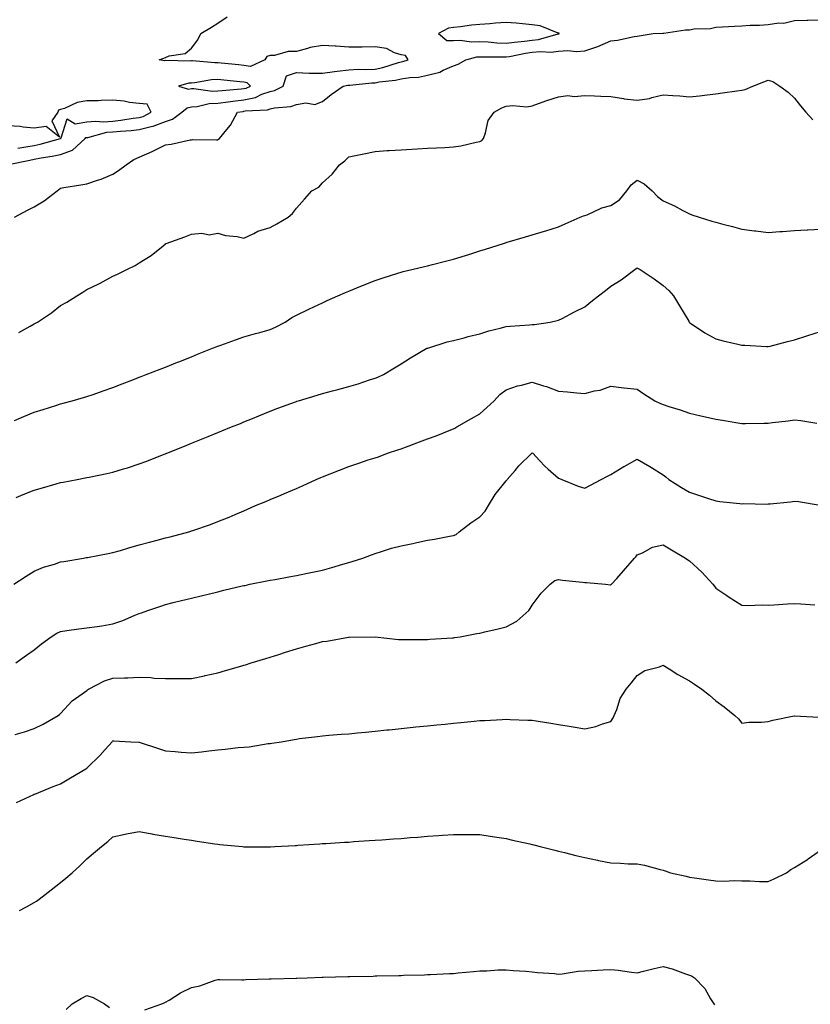
# Model space of a CAD drawing. Units: inches. Extents: x 902483 to 905123, y 7194938 to 7197578.
# Drawn here: x 904032 to 904334, y 7196612 to 7196987 of the extents above; entities that cross this region are included whole.
import ezdxf

# ---------------------------------------------------------------- set-up
doc = ezdxf.new("R2010")
doc.units = ezdxf.units.IN
doc.header["$MEASUREMENT"] = 0
doc.layers.add('Contour_90247194', color=7, linetype='Continuous', true_color=0x1b9361)

msp = doc.modelspace()

# ---------------------------------------------------------------- linework, layer by layer
at = {"layer": 'Contour_90247194'}
for points in [[(904028.14, 7196932, 3259), (904036.3, 7196933.68, 3259), (904038.05, 7196933.99, 3259), (904040.64, 7196934.52, 3259), (904044.83, 7196935.14, 3259), (904048.05, 7196935.87, 3259), (904052.56, 7196937.41, 3259), (904057.48, 7196941.92, 3259), (904057.74, 7196942.23, 3259), (904058.05, 7196942.27, 3259), (904058.45, 7196942.31, 3259), (904065.69, 7196944.28, 3259), (904068.05, 7196944.46, 3259), (904070.88, 7196944.75, 3259), (904075.01, 7196944.97, 3259), (904078.05, 7196945.34, 3259), (904082.65, 7196946.53, 3259), (904083.38, 7196946.59, 3259), (904088.05, 7196948.44, 3259), (904090.73, 7196949.24, 3259), (904094.37, 7196951.92, 3259), (904096.34, 7196953.64, 3259), (904098.05, 7196953.93, 3259), (904100.2, 7196954.07, 3259), (904104.77, 7196955.2, 3259), (904108.05, 7196955.34, 3259), (904111.96, 7196955.83, 3259), (904113.84, 7196956.14, 3259), (904118.05, 7196956.63, 3259), (904122.39, 7196957.58, 3259), (904124.9, 7196958.78, 3259), (904128.05, 7196959.83, 3259), (904129.74, 7196960.24, 3259), (904133.05, 7196961.92, 3259), (904134.23, 7196965.75, 3259), (904138.05, 7196967.04, 3259), (904142.92, 7196966.78, 3259), (904143.1, 7196966.86, 3259), (904148.05, 7196966.76, 3259), (904152.55, 7196967.43, 3259), (904153.66, 7196967.53, 3259), (904158.05, 7196968.11, 3259), (904161.69, 7196968.29, 3259), (904164.38, 7196968.25, 3259), (904168.05, 7196968.4, 3259), (904171, 7196968.97, 3259), (904177.05, 7196970.92, 3259), (904178.05, 7196971.16, 3259), (904178.7, 7196971.26, 3259), (904180.65, 7196971.92, 3259), (904179.69, 7196973.56, 3259), (904178.05, 7196973.76, 3259), (904175.43, 7196974.54, 3259), (904172.37, 7196976.24, 3259), (904168.05, 7196976.84, 3259), (904163.16, 7196976.8, 3259), (904162.93, 7196976.8, 3259), (904158.05, 7196976.76, 3259), (904153.2, 7196977.08, 3259), (904152.9, 7196977.08, 3259), (904148.05, 7196977.33, 3259), (904143.35, 7196976.63, 3259), (904142.32, 7196976.2, 3259), (904138.05, 7196975.14, 3259), (904134.89, 7196975.08, 3259), (904129.73, 7196973.6, 3259), (904128.05, 7196973.54, 3259), (904126.74, 7196973.23, 3259), (904125.96, 7196971.92, 3259), (904120.59, 7196969.38, 3259), (904118.05, 7196969.77, 3259), (904116.11, 7196969.99, 3259), (904109.3, 7196970.67, 3259), (904108.05, 7196970.81, 3259), (904106.88, 7196970.75, 3259), (904098.45, 7196971.53, 3259), (904098.05, 7196971.51, 3259), (904097.58, 7196971.45, 3259), (904088.26, 7196971.71, 3259), (904088.05, 7196971.69, 3259), (904087.68, 7196971.55, 3259), (904085.68, 7196971.92, 3259), (904087.46, 7196972.51, 3259), (904088.05, 7196972.8, 3259), (904089.5, 7196973.37, 3259), (904095.6, 7196974.36, 3259), (904098.05, 7196976.41, 3259), (904100.4, 7196979.58, 3259), (904101.65, 7196981.92, 3259), (904105.63, 7196984.34, 3259), (904108.05, 7196985.87, 3259), (904111.67, 7196988.29, 3259)], [(904030.49, 7196911.92, 3258), (904035.39, 7196914.58, 3258), (904038.05, 7196915.9, 3258), (904041.81, 7196918.15, 3258), (904046.78, 7196921.92, 3258), (904047.46, 7196922.51, 3258), (904048.05, 7196922.96, 3258), (904049.3, 7196923.17, 3258), (904055.77, 7196924.21, 3258), (904058.05, 7196924.6, 3258), (904062.18, 7196926.06, 3258), (904063.52, 7196926.45, 3258), (904068.05, 7196928.35, 3258), (904070.19, 7196929.77, 3258), (904073.13, 7196931.92, 3258), (904076.05, 7196933.93, 3258), (904078.05, 7196934.85, 3258), (904082.99, 7196936.98, 3258), (904083.26, 7196937.13, 3258), (904088.05, 7196939.54, 3258), (904090.24, 7196939.73, 3258), (904097.5, 7196941.37, 3258), (904098.05, 7196941.43, 3258), (904098.47, 7196941.49, 3258), (904107.52, 7196941.39, 3258), (904108.05, 7196941.45, 3258), (904108.31, 7196941.67, 3258), (904108.67, 7196941.92, 3258), (904111.51, 7196945.38, 3258), (904112.93, 7196947.04, 3258), (904115.62, 7196951.92, 3258), (904117.71, 7196952.25, 3258), (904118.05, 7196952.31, 3258), (904118.54, 7196952.41, 3258), (904127.08, 7196952.9, 3258), (904128.05, 7196953.21, 3258), (904129.75, 7196953.62, 3258), (904135.89, 7196954.09, 3258), (904138.05, 7196954.89, 3258), (904141.61, 7196955.49, 3258), (904145.11, 7196954.87, 3258), (904148.05, 7196956.06, 3258), (904151.27, 7196958.7, 3258), (904155.94, 7196961.92, 3258), (904157.73, 7196962.25, 3258), (904158.05, 7196962.29, 3258), (904158.44, 7196962.31, 3258), (904166.84, 7196963.13, 3258), (904168.05, 7196963.17, 3258), (904169.61, 7196963.48, 3258), (904175.82, 7196964.15, 3258), (904178.05, 7196964.69, 3258), (904181.34, 7196965.2, 3258), (904184.67, 7196965.3, 3258), (904188.05, 7196966.02, 3258), (904192.72, 7196967.25, 3258), (904194.11, 7196967.97, 3258), (904198.05, 7196969.56, 3258), (904199.75, 7196970.22, 3258), (904202.72, 7196971.92, 3258), (904206.93, 7196973.03, 3258), (904208.05, 7196973.09, 3258), (904209.16, 7196973.03, 3258), (904216.91, 7196973.05, 3258), (904218.05, 7196973.01, 3258), (904219.33, 7196973.19, 3258), (904225.51, 7196974.46, 3258), (904228.05, 7196974.79, 3258), (904231.22, 7196975.08, 3258), (904235.16, 7196974.81, 3258), (904238.05, 7196975.2, 3258), (904241.57, 7196975.44, 3258), (904244.89, 7196975.08, 3258), (904248.05, 7196975.4, 3258), (904253.03, 7196976.94, 3258), (904253.13, 7196977, 3258), (904258.05, 7196979.17, 3258), (904260.54, 7196979.44, 3258), (904266.93, 7196980.81, 3258), (904268.05, 7196980.94, 3258), (904268.87, 7196981.1, 3258), (904274.2, 7196981.92, 3258), (904277.83, 7196982.13, 3258), (904278.05, 7196982.12, 3258), (904278.25, 7196982.12, 3258), (904286.57, 7196983.4, 3258), (904288.05, 7196983.38, 3258), (904289.81, 7196983.68, 3258), (904296.07, 7196983.91, 3258), (904298.05, 7196984.38, 3258), (904300.64, 7196984.52, 3258), (904305.22, 7196984.75, 3258), (904308.05, 7196984.89, 3258), (904311.23, 7196985.1, 3258), (904314.78, 7196985.18, 3258), (904318.05, 7196985.44, 3258), (904322.17, 7196986.04, 3258), (904324.02, 7196985.94, 3258), (904328.05, 7196986.9, 3258), (904332.94, 7196987.04, 3258), (904333.17, 7196987.04, 3258), (904338.05, 7196987.19, 3258)], [(904032.1, 7196867.88, 3257), (904036.49, 7196870.36, 3257), (904038.05, 7196871.24, 3257), (904039.21, 7196871.92, 3257), (904044.6, 7196875.38, 3257), (904048.05, 7196878.21, 3257), (904050.5, 7196879.48, 3257), (904054.23, 7196881.92, 3257), (904056.59, 7196883.38, 3257), (904058.05, 7196884.34, 3257), (904062.65, 7196886.53, 3257), (904063.2, 7196886.76, 3257), (904068.05, 7196889.42, 3257), (904069.75, 7196890.22, 3257), (904073.32, 7196891.92, 3257), (904076.47, 7196893.5, 3257), (904078.05, 7196894.46, 3257), (904082.62, 7196897.35, 3257), (904087.16, 7196901.02, 3257), (904088.05, 7196901.72, 3257), (904088.15, 7196901.82, 3257), (904088.33, 7196901.92, 3257), (904095.54, 7196904.44, 3257), (904098.05, 7196905.44, 3257), (904101.94, 7196905.81, 3257), (904104.78, 7196905.18, 3257), (904108.05, 7196905.85, 3257), (904111, 7196904.87, 3257), (904115.41, 7196904.56, 3257), (904118.05, 7196903.97, 3257), (904121.87, 7196905.75, 3257), (904123.35, 7196906.63, 3257), (904128.05, 7196907.94, 3257), (904130.65, 7196909.32, 3257), (904134.88, 7196911.92, 3257), (904136.61, 7196913.37, 3257), (904138.05, 7196915.34, 3257), (904141.19, 7196918.78, 3257), (904143.99, 7196921.92, 3257), (904146.64, 7196923.33, 3257), (904148.05, 7196924.99, 3257), (904151.69, 7196928.29, 3257), (904154.5, 7196931.92, 3257), (904156.59, 7196933.37, 3257), (904158.05, 7196934.95, 3257), (904161.84, 7196935.71, 3257), (904163.84, 7196936.12, 3257), (904168.05, 7196936.98, 3257), (904172.68, 7196937.29, 3257), (904173.45, 7196937.33, 3257), (904178.05, 7196937.6, 3257), (904182.1, 7196937.88, 3257), (904184.08, 7196937.94, 3257), (904188.05, 7196938.19, 3257), (904191.57, 7196938.4, 3257), (904194.64, 7196938.52, 3257), (904198.05, 7196938.72, 3257), (904200.83, 7196939.13, 3257), (904206.7, 7196940.57, 3257), (904208.05, 7196940.81, 3257), (904208.8, 7196941.18, 3257), (904209.4, 7196941.92, 3257), (904210.27, 7196944.13, 3257), (904211.25, 7196948.72, 3257), (904213.49, 7196951.92, 3257), (904216.39, 7196953.58, 3257), (904218.05, 7196954.21, 3257), (904220.63, 7196954.5, 3257), (904225.95, 7196954.01, 3257), (904228.05, 7196954.42, 3257), (904231.85, 7196955.73, 3257), (904233.57, 7196956.39, 3257), (904238.05, 7196957.74, 3257), (904241.62, 7196958.35, 3257), (904244.03, 7196957.9, 3257), (904248.05, 7196958.27, 3257), (904251.78, 7196958.19, 3257), (904254.17, 7196958.03, 3257), (904258.05, 7196957.97, 3257), (904262.85, 7196957.12, 3257), (904263.14, 7196957.02, 3257), (904268.05, 7196956.47, 3257), (904272.84, 7196957.13, 3257), (904273.63, 7196957.51, 3257), (904278.05, 7196958.6, 3257), (904281.69, 7196958.29, 3257), (904284.33, 7196958.21, 3257), (904288.05, 7196957.82, 3257), (904291.84, 7196958.13, 3257), (904294.73, 7196958.6, 3257), (904298.05, 7196958.91, 3257), (904300.67, 7196959.3, 3257), (904306.15, 7196960.03, 3257), (904308.05, 7196960.28, 3257), (904309.35, 7196960.61, 3257), (904312.21, 7196961.92, 3257), (904316.41, 7196963.56, 3257), (904318.05, 7196964.21, 3257), (904319.79, 7196963.66, 3257), (904322.55, 7196961.92, 3257), (904325.67, 7196959.54, 3257), (904328.05, 7196957.25, 3257), (904330.46, 7196954.32, 3257), (904332.46, 7196951.92, 3257), (904335.15, 7196949.03, 3257)], [(904031.78, 7196938.19, 3260), (904034.83, 7196938.7, 3260), (904038.05, 7196939.28, 3260), (904040.25, 7196939.73, 3260), (904048.02, 7196941.88, 3260), (904048.05, 7196941.9, 3260), (904048.07, 7196941.9, 3260), (904048.09, 7196941.92, 3260), (904048.31, 7196942.17, 3260), (904050.62, 7196949.36, 3260), (904053.65, 7196947.53, 3260), (904058.05, 7196948.21, 3260), (904061.4, 7196948.56, 3260), (904064.39, 7196948.27, 3260), (904068.05, 7196948.52, 3260), (904071.12, 7196948.85, 3260), (904075.81, 7196949.67, 3260), (904078.05, 7196949.95, 3260), (904079.62, 7196950.36, 3260), (904082.62, 7196951.92, 3260), (904081.13, 7196955.01, 3260), (904078.05, 7196955.28, 3260), (904074.32, 7196955.65, 3260), (904072.31, 7196956.18, 3260), (904068.05, 7196956.49, 3260), (904063.53, 7196956.43, 3260), (904062.42, 7196956.3, 3260), (904058.05, 7196956.24, 3260), (904054.35, 7196955.63, 3260), (904049.51, 7196953.38, 3260), (904048.05, 7196952.97, 3260), (904047.31, 7196952.66, 3260), (904047.02, 7196951.92, 3260), (904044.77, 7196948.64, 3260), (904047.61, 7196942.37, 3260), (904042.62, 7196946.49, 3260), (904038.05, 7196945.81, 3260), (904033.76, 7196946.22, 3260), (904032.59, 7196946.45, 3260), (904028.05, 7196946.78, 3260)], [(904030.48, 7196834.34, 3256), (904034.1, 7196835.87, 3256), (904038.05, 7196837.53, 3256), (904041.39, 7196838.58, 3256), (904046.3, 7196840.16, 3256), (904048.05, 7196840.73, 3256), (904049.01, 7196840.96, 3256), (904052.49, 7196841.92, 3256), (904056.83, 7196843.13, 3256), (904058.05, 7196843.5, 3256), (904060.48, 7196844.36, 3256), (904064.32, 7196845.65, 3256), (904068.05, 7196846.98, 3256), (904071.61, 7196848.35, 3256), (904076.3, 7196850.18, 3256), (904078.05, 7196850.85, 3256), (904078.82, 7196851.16, 3256), (904080.79, 7196851.92, 3256), (904086.02, 7196853.95, 3256), (904088.05, 7196854.73, 3256), (904092.7, 7196856.57, 3256), (904093.2, 7196856.76, 3256), (904098.05, 7196858.68, 3256), (904100.36, 7196859.62, 3256), (904106.09, 7196861.92, 3256), (904107.49, 7196862.49, 3256), (904108.05, 7196862.7, 3256), (904109.26, 7196863.13, 3256), (904114.81, 7196865.16, 3256), (904118.05, 7196866.24, 3256), (904122.43, 7196867.55, 3256), (904124.1, 7196867.97, 3256), (904128.05, 7196869.09, 3256), (904130.06, 7196869.91, 3256), (904133.74, 7196871.92, 3256), (904136.34, 7196873.64, 3256), (904138.05, 7196874.56, 3256), (904143.04, 7196876.94, 3256), (904143.08, 7196876.96, 3256), (904148.05, 7196879.26, 3256), (904149.84, 7196880.14, 3256), (904153.82, 7196881.92, 3256), (904156.8, 7196883.17, 3256), (904158.05, 7196883.72, 3256), (904161.11, 7196884.97, 3256), (904163.85, 7196886.12, 3256), (904168.05, 7196887.82, 3256), (904171.13, 7196888.83, 3256), (904176.71, 7196890.57, 3256), (904178.05, 7196891, 3256), (904178.8, 7196891.18, 3256), (904182.15, 7196891.92, 3256), (904186.91, 7196893.05, 3256), (904188.05, 7196893.38, 3256), (904190.03, 7196893.89, 3256), (904194.89, 7196895.08, 3256), (904198.05, 7196895.96, 3256), (904202.63, 7196897.35, 3256), (904203.88, 7196897.74, 3256), (904208.05, 7196899.03, 3256), (904210.23, 7196899.73, 3256), (904217.04, 7196901.92, 3256), (904217.81, 7196902.17, 3256), (904218.05, 7196902.25, 3256), (904218.51, 7196902.39, 3256), (904225.51, 7196904.46, 3256), (904228.05, 7196905.2, 3256), (904232.74, 7196906.61, 3256), (904233.22, 7196906.76, 3256), (904238.05, 7196908.17, 3256), (904240.62, 7196909.36, 3256), (904246.36, 7196911.92, 3256), (904247.58, 7196912.39, 3256), (904248.05, 7196912.51, 3256), (904248.96, 7196912.84, 3256), (904254.54, 7196915.44, 3256), (904258.05, 7196916.37, 3256), (904261.38, 7196918.58, 3256), (904264.16, 7196921.92, 3256), (904265.74, 7196924.22, 3256), (904268.05, 7196925.98, 3256), (904270.81, 7196924.67, 3256), (904273.78, 7196921.92, 3256), (904275.9, 7196919.77, 3256), (904278.05, 7196918.17, 3256), (904282.33, 7196916.2, 3256), (904285.47, 7196914.5, 3256), (904288.05, 7196913.17, 3256), (904288.98, 7196912.86, 3256), (904291.71, 7196911.92, 3256), (904296.56, 7196910.44, 3256), (904298.05, 7196909.95, 3256), (904300.73, 7196909.24, 3256), (904304.5, 7196908.37, 3256), (904308.05, 7196907.35, 3256), (904312.84, 7196906.71, 3256), (904313.32, 7196906.65, 3256), (904318.05, 7196906.04, 3256), (904322.53, 7196906.39, 3256), (904323.51, 7196906.45, 3256), (904328.05, 7196906.84, 3256), (904332.91, 7196907.06, 3256), (904333.24, 7196907.12, 3256), (904338.05, 7196907.37, 3256)], [(904031.14, 7196805.01, 3255), (904033.85, 7196806.12, 3255), (904038.05, 7196807.84, 3255), (904041.23, 7196808.74, 3255), (904046.35, 7196810.22, 3255), (904048.05, 7196810.71, 3255), (904049.07, 7196810.9, 3255), (904054.41, 7196811.92, 3255), (904057.46, 7196812.51, 3255), (904058.05, 7196812.62, 3255), (904058.95, 7196812.82, 3255), (904065.76, 7196814.21, 3255), (904068.05, 7196814.73, 3255), (904072.08, 7196815.94, 3255), (904073.58, 7196816.39, 3255), (904078.05, 7196817.8, 3255), (904081.03, 7196818.93, 3255), (904087.65, 7196821.53, 3255), (904088.05, 7196821.69, 3255), (904088.22, 7196821.74, 3255), (904088.65, 7196821.92, 3255), (904095.35, 7196824.62, 3255), (904098.05, 7196825.69, 3255), (904102.47, 7196827.51, 3255), (904104.42, 7196828.29, 3255), (904108.05, 7196829.77, 3255), (904109.57, 7196830.4, 3255), (904113.32, 7196831.92, 3255), (904116.68, 7196833.29, 3255), (904118.05, 7196833.85, 3255), (904121.31, 7196835.18, 3255), (904123.78, 7196836.2, 3255), (904128.05, 7196837.94, 3255), (904130.92, 7196839.05, 3255), (904137.65, 7196841.53, 3255), (904138.05, 7196841.67, 3255), (904138.24, 7196841.72, 3255), (904138.83, 7196841.92, 3255), (904145.92, 7196844.05, 3255), (904148.05, 7196844.63, 3255), (904151.79, 7196845.65, 3255), (904153.8, 7196846.18, 3255), (904158.05, 7196847.41, 3255), (904161.58, 7196848.38, 3255), (904166, 7196849.87, 3255), (904168.05, 7196850.49, 3255), (904169.09, 7196850.88, 3255), (904171.24, 7196851.92, 3255), (904175.49, 7196854.48, 3255), (904178.05, 7196856.02, 3255), (904181.64, 7196858.33, 3255), (904187.86, 7196861.92, 3255), (904187.99, 7196861.98, 3255), (904188.05, 7196862, 3255), (904188.15, 7196862.02, 3255), (904195.61, 7196864.36, 3255), (904198.05, 7196864.89, 3255), (904202.08, 7196865.94, 3255), (904203.58, 7196866.39, 3255), (904208.05, 7196867.47, 3255), (904211.43, 7196868.54, 3255), (904215.75, 7196869.62, 3255), (904218.05, 7196870.28, 3255), (904219.59, 7196870.38, 3255), (904227.05, 7196870.92, 3255), (904228.05, 7196871, 3255), (904228.96, 7196871, 3255), (904234.82, 7196871.92, 3255), (904237.53, 7196872.45, 3255), (904238.05, 7196872.58, 3255), (904239.43, 7196873.29, 3255), (904244.18, 7196875.79, 3255), (904248.05, 7196877.72, 3255), (904250.4, 7196879.58, 3255), (904253.33, 7196881.92, 3255), (904256.01, 7196883.97, 3255), (904258.05, 7196885.55, 3255), (904262.02, 7196887.96, 3255), (904267.22, 7196891.92, 3255), (904267.68, 7196892.29, 3255), (904268.05, 7196892.55, 3255), (904268.45, 7196892.31, 3255), (904269.19, 7196891.92, 3255), (904274.56, 7196888.42, 3255), (904278.05, 7196885.85, 3255), (904280.11, 7196883.97, 3255), (904281.91, 7196881.92, 3255), (904284.23, 7196878.09, 3255), (904287.74, 7196872.23, 3255), (904287.93, 7196871.92, 3255), (904287.98, 7196871.84, 3255), (904288.05, 7196871.78, 3255), (904288.45, 7196871.53, 3255), (904293.96, 7196867.84, 3255), (904298.05, 7196865.57, 3255), (904300.89, 7196864.75, 3255), (904306.44, 7196863.52, 3255), (904308.05, 7196863.11, 3255), (904309.2, 7196863.07, 3255), (904317.39, 7196862.58, 3255), (904318.05, 7196862.55, 3255), (904318.88, 7196862.76, 3255), (904325.43, 7196864.54, 3255), (904328.05, 7196865.12, 3255), (904332.81, 7196866.69, 3255), (904333.16, 7196866.8, 3255), (904338.05, 7196868.27, 3255)], [(904030.19, 7196771.92, 3254), (904034.89, 7196775.08, 3254), (904038.05, 7196776.98, 3254), (904041.57, 7196778.4, 3254), (904045.77, 7196779.63, 3254), (904048.05, 7196780.44, 3254), (904049.34, 7196780.63, 3254), (904056.83, 7196781.92, 3254), (904057.87, 7196782.1, 3254), (904058.05, 7196782.13, 3254), (904058.3, 7196782.17, 3254), (904066.28, 7196783.7, 3254), (904068.05, 7196784.01, 3254), (904070.99, 7196784.87, 3254), (904074.09, 7196785.88, 3254), (904078.05, 7196786.92, 3254), (904081.95, 7196788.01, 3254), (904084.89, 7196788.76, 3254), (904088.05, 7196789.6, 3254), (904089.9, 7196790.06, 3254), (904097.01, 7196791.92, 3254), (904097.8, 7196792.17, 3254), (904098.05, 7196792.25, 3254), (904098.59, 7196792.47, 3254), (904105.24, 7196794.73, 3254), (904108.05, 7196795.83, 3254), (904112.42, 7196797.55, 3254), (904114.67, 7196798.54, 3254), (904118.05, 7196799.97, 3254), (904119.43, 7196800.53, 3254), (904122.47, 7196801.92, 3254), (904126.41, 7196803.56, 3254), (904128.05, 7196804.26, 3254), (904132.07, 7196805.94, 3254), (904133.46, 7196806.51, 3254), (904138.05, 7196808.5, 3254), (904140.44, 7196809.52, 3254), (904145.65, 7196811.92, 3254), (904147.36, 7196812.6, 3254), (904148.05, 7196812.9, 3254), (904154.5, 7196815.47, 3254), (904158.05, 7196816.84, 3254), (904161.82, 7196818.15, 3254), (904165.47, 7196819.34, 3254), (904168.05, 7196820.2, 3254), (904169.37, 7196820.59, 3254), (904172.84, 7196821.92, 3254), (904176.77, 7196823.21, 3254), (904178.05, 7196823.62, 3254), (904180.76, 7196824.63, 3254), (904184.05, 7196825.92, 3254), (904188.05, 7196827.35, 3254), (904191.42, 7196828.54, 3254), (904196.92, 7196830.79, 3254), (904198.05, 7196831.22, 3254), (904198.5, 7196831.47, 3254), (904199.21, 7196831.92, 3254), (904204.83, 7196835.14, 3254), (904208.05, 7196836.98, 3254), (904210.69, 7196839.28, 3254), (904213.46, 7196841.92, 3254), (904215.68, 7196844.3, 3254), (904218.05, 7196846.04, 3254), (904222.4, 7196847.56, 3254), (904223.98, 7196847.86, 3254), (904228.05, 7196848.95, 3254), (904232.32, 7196847.64, 3254), (904233.51, 7196847.39, 3254), (904238.05, 7196845.59, 3254), (904241.47, 7196845.34, 3254), (904245.08, 7196844.89, 3254), (904248.05, 7196844.65, 3254), (904251.8, 7196845.67, 3254), (904253.97, 7196846, 3254), (904258.05, 7196847.53, 3254), (904263.02, 7196846.88, 3254), (904263.09, 7196846.88, 3254), (904268.05, 7196846.33, 3254), (904270.64, 7196844.52, 3254), (904274.87, 7196841.92, 3254), (904277.02, 7196840.9, 3254), (904278.05, 7196840.47, 3254), (904280.21, 7196839.75, 3254), (904284.53, 7196838.4, 3254), (904288.05, 7196837.19, 3254), (904292.35, 7196836.22, 3254), (904294.18, 7196835.79, 3254), (904298.05, 7196834.91, 3254), (904300.6, 7196834.48, 3254), (904306.49, 7196833.48, 3254), (904308.05, 7196833.21, 3254), (904309.38, 7196833.25, 3254), (904316.57, 7196833.4, 3254), (904318.05, 7196833.42, 3254), (904319.77, 7196833.64, 3254), (904325.69, 7196834.28, 3254), (904328.05, 7196834.58, 3254), (904330.56, 7196834.44, 3254), (904336.62, 7196833.35, 3254)], [(904031.06, 7196741.92, 3253), (904035.11, 7196744.87, 3253), (904038.05, 7196747, 3253), (904040.77, 7196749.21, 3253), (904044.47, 7196751.92, 3253), (904046.68, 7196753.29, 3253), (904048.05, 7196753.97, 3253), (904050.4, 7196754.26, 3253), (904055.05, 7196754.93, 3253), (904058.05, 7196755.28, 3253), (904062.02, 7196755.88, 3253), (904063.83, 7196756.14, 3253), (904068.05, 7196756.82, 3253), (904071.79, 7196758.17, 3253), (904076.2, 7196760.06, 3253), (904078.05, 7196760.81, 3253), (904078.91, 7196761.06, 3253), (904081.39, 7196761.92, 3253), (904086.36, 7196763.62, 3253), (904088.05, 7196764.19, 3253), (904091.07, 7196764.93, 3253), (904094.25, 7196765.73, 3253), (904098.05, 7196766.69, 3253), (904102.27, 7196767.7, 3253), (904104.34, 7196768.21, 3253), (904108.05, 7196769.11, 3253), (904110.33, 7196769.63, 3253), (904117.42, 7196771.3, 3253), (904118.05, 7196771.43, 3253), (904118.45, 7196771.53, 3253), (904120.29, 7196771.92, 3253), (904126.75, 7196773.21, 3253), (904128.05, 7196773.46, 3253), (904129.94, 7196773.81, 3253), (904135.18, 7196774.79, 3253), (904138.05, 7196775.32, 3253), (904142.31, 7196776.18, 3253), (904143.54, 7196776.43, 3253), (904148.05, 7196777.37, 3253), (904151.61, 7196778.37, 3253), (904155.71, 7196779.58, 3253), (904158.05, 7196780.26, 3253), (904159.35, 7196780.61, 3253), (904163.4, 7196781.92, 3253), (904166.76, 7196783.21, 3253), (904168.05, 7196783.7, 3253), (904170.55, 7196784.42, 3253), (904174.32, 7196785.65, 3253), (904178.05, 7196786.63, 3253), (904182.47, 7196787.51, 3253), (904184.02, 7196787.9, 3253), (904188.05, 7196788.76, 3253), (904190.8, 7196789.17, 3253), (904196.43, 7196790.3, 3253), (904198.05, 7196790.57, 3253), (904199, 7196790.96, 3253), (904200.16, 7196791.92, 3253), (904204.56, 7196795.42, 3253), (904208.05, 7196797.68, 3253), (904210.11, 7196799.87, 3253), (904211.38, 7196801.92, 3253), (904213.85, 7196806.12, 3253), (904218.05, 7196811.43, 3253), (904218.29, 7196811.69, 3253), (904218.51, 7196811.92, 3253), (904221.47, 7196815.34, 3253), (904222.93, 7196817.04, 3253), (904227.84, 7196821.92, 3253), (904227.96, 7196822.02, 3253), (904228.05, 7196822.08, 3253), (904228.22, 7196821.92, 3253), (904230.83, 7196819.15, 3253), (904232.98, 7196816.84, 3253), (904234.08, 7196815.88, 3253), (904238.05, 7196812.41, 3253), (904238.42, 7196812.29, 3253), (904239.38, 7196811.92, 3253), (904245.54, 7196809.4, 3253), (904248.05, 7196808.56, 3253), (904250.24, 7196809.73, 3253), (904254.32, 7196811.92, 3253), (904256.77, 7196813.21, 3253), (904258.05, 7196813.85, 3253), (904262.95, 7196816.82, 3253), (904263.07, 7196816.9, 3253), (904268.05, 7196819.6, 3253), (904272.94, 7196816.82, 3253), (904273.52, 7196816.45, 3253), (904278.05, 7196813.66, 3253), (904279.06, 7196812.92, 3253), (904280.21, 7196811.92, 3253), (904284.97, 7196808.83, 3253), (904288.05, 7196807, 3253), (904291.88, 7196805.75, 3253), (904295.34, 7196804.63, 3253), (904298.05, 7196803.76, 3253), (904299.66, 7196803.52, 3253), (904307.22, 7196802.74, 3253), (904308.05, 7196802.64, 3253), (904308.82, 7196802.7, 3253), (904317.46, 7196802.51, 3253), (904318.05, 7196802.56, 3253), (904318.79, 7196802.66, 3253), (904326.59, 7196803.38, 3253), (904328.05, 7196803.62, 3253), (904329.58, 7196803.44, 3253), (904337.89, 7196802.08, 3253)], [(904030.77, 7196714.63, 3252), (904034.3, 7196715.67, 3252), (904038.05, 7196716.88, 3252), (904041.43, 7196718.54, 3252), (904047.2, 7196721.92, 3252), (904047.7, 7196722.27, 3252), (904048.05, 7196722.62, 3252), (904052.49, 7196727.49, 3252), (904056.26, 7196730.12, 3252), (904058.05, 7196731.47, 3252), (904058.31, 7196731.65, 3252), (904058.74, 7196731.92, 3252), (904064.82, 7196735.14, 3252), (904068.05, 7196736.08, 3252), (904072.44, 7196736.31, 3252), (904073.73, 7196736.24, 3252), (904078.05, 7196736.53, 3252), (904082.5, 7196736.37, 3252), (904083.8, 7196736.18, 3252), (904088.05, 7196735.96, 3252), (904092.18, 7196736.04, 3252), (904094, 7196735.96, 3252), (904098.05, 7196736.06, 3252), (904102.93, 7196737.04, 3252), (904103.24, 7196737.12, 3252), (904108.05, 7196738.15, 3252), (904110.95, 7196739.03, 3252), (904116.83, 7196740.71, 3252), (904118.05, 7196741.06, 3252), (904118.69, 7196741.28, 3252), (904120.82, 7196741.92, 3252), (904126.34, 7196743.62, 3252), (904128.05, 7196744.15, 3252), (904131.33, 7196745.2, 3252), (904133.92, 7196746.04, 3252), (904138.05, 7196747.33, 3252), (904141.67, 7196748.31, 3252), (904145.52, 7196749.38, 3252), (904148.05, 7196750.08, 3252), (904149.68, 7196750.28, 3252), (904157.9, 7196751.76, 3252), (904158.05, 7196751.78, 3252), (904158.18, 7196751.78, 3252), (904168.05, 7196751.92, 3252), (904168.06, 7196751.9, 3252), (904177.07, 7196750.94, 3252), (904178.05, 7196750.9, 3252), (904179.04, 7196750.92, 3252), (904187.01, 7196750.88, 3252), (904188.05, 7196750.92, 3252), (904188.95, 7196751.02, 3252), (904197.61, 7196751.49, 3252), (904198.05, 7196751.53, 3252), (904198.39, 7196751.59, 3252), (904200.5, 7196751.92, 3252), (904206.84, 7196753.13, 3252), (904208.05, 7196753.35, 3252), (904209.94, 7196753.81, 3252), (904215.02, 7196754.95, 3252), (904218.05, 7196755.73, 3252), (904222.14, 7196757.84, 3252), (904226.69, 7196761.92, 3252), (904227.27, 7196762.7, 3252), (904228.05, 7196763.97, 3252), (904231.47, 7196768.5, 3252), (904234.93, 7196771.92, 3252), (904236.62, 7196773.35, 3252), (904238.05, 7196773.8, 3252), (904239.62, 7196773.48, 3252), (904247.28, 7196772.68, 3252), (904248.05, 7196772.55, 3252), (904248.73, 7196772.6, 3252), (904256.05, 7196771.92, 3252), (904257.9, 7196771.78, 3252), (904258.05, 7196771.76, 3252), (904258.16, 7196771.82, 3252), (904258.26, 7196771.92, 3252), (904260.26, 7196774.13, 3252), (904262.91, 7196777.06, 3252), (904267.05, 7196781.92, 3252), (904267.52, 7196782.45, 3252), (904268.05, 7196783.17, 3252), (904270.08, 7196783.95, 3252), (904273.91, 7196786.06, 3252), (904278.05, 7196786.96, 3252), (904281.17, 7196785.05, 3252), (904286.51, 7196781.92, 3252), (904287.41, 7196781.28, 3252), (904288.05, 7196780.88, 3252), (904292.7, 7196776.57, 3252), (904297, 7196771.92, 3252), (904297.42, 7196771.3, 3252), (904298.05, 7196770.46, 3252), (904302.28, 7196767.7, 3252), (904303.21, 7196767.08, 3252), (904308.05, 7196763.99, 3252), (904310.02, 7196763.89, 3252), (904315.91, 7196764.07, 3252), (904318.05, 7196763.97, 3252), (904320.25, 7196764.13, 3252), (904325.49, 7196764.48, 3252), (904328.05, 7196764.65, 3252), (904330.58, 7196764.46, 3252), (904335.93, 7196764.05, 3252)], [(904031.24, 7196688.74, 3251), (904037.91, 7196691.78, 3251), (904038.05, 7196691.84, 3251), (904038.1, 7196691.88, 3251), (904038.2, 7196691.92, 3251), (904045.21, 7196694.77, 3251), (904048.05, 7196695.88, 3251), (904051.86, 7196698.11, 3251), (904057.66, 7196701.53, 3251), (904058.05, 7196701.76, 3251), (904058.14, 7196701.82, 3251), (904058.25, 7196701.92, 3251), (904063.18, 7196706.78, 3251), (904065.03, 7196708.89, 3251), (904067.71, 7196711.92, 3251), (904067.87, 7196712.1, 3251), (904068.05, 7196712.23, 3251), (904068.38, 7196712.25, 3251), (904074.89, 7196711.92, 3251), (904077.89, 7196711.76, 3251), (904078.05, 7196711.76, 3251), (904085.39, 7196709.26, 3251), (904088.05, 7196708.44, 3251), (904091.77, 7196708.19, 3251), (904094.05, 7196707.92, 3251), (904098.05, 7196707.68, 3251), (904101.9, 7196708.07, 3251), (904104.58, 7196708.46, 3251), (904108.05, 7196708.83, 3251), (904110.93, 7196709.05, 3251), (904115.81, 7196709.69, 3251), (904118.05, 7196709.87, 3251), (904119.97, 7196710.01, 3251), (904127.29, 7196711.16, 3251), (904128.05, 7196711.22, 3251), (904128.68, 7196711.3, 3251), (904132.32, 7196711.92, 3251), (904137.24, 7196712.74, 3251), (904138.05, 7196712.92, 3251), (904139.21, 7196713.09, 3251), (904146.09, 7196713.87, 3251), (904148.05, 7196714.19, 3251), (904150.49, 7196714.36, 3251), (904155.25, 7196714.73, 3251), (904158.05, 7196714.93, 3251), (904161.38, 7196715.26, 3251), (904164.43, 7196715.53, 3251), (904168.05, 7196715.9, 3251), (904172.51, 7196716.37, 3251), (904173.5, 7196716.47, 3251), (904178.05, 7196717, 3251), (904182.55, 7196717.43, 3251), (904183.68, 7196717.55, 3251), (904188.05, 7196717.99, 3251), (904191.66, 7196718.31, 3251), (904194.77, 7196718.64, 3251), (904198.05, 7196718.95, 3251), (904200.78, 7196719.19, 3251), (904205.85, 7196719.71, 3251), (904208.05, 7196719.93, 3251), (904209.96, 7196720.01, 3251), (904216.55, 7196720.42, 3251), (904218.05, 7196720.49, 3251), (904219.56, 7196720.4, 3251), (904226.3, 7196720.16, 3251), (904228.05, 7196720.06, 3251), (904230.26, 7196719.71, 3251), (904235.12, 7196718.99, 3251), (904238.05, 7196718.52, 3251), (904242.17, 7196717.8, 3251), (904243.68, 7196717.55, 3251), (904248.05, 7196716.78, 3251), (904252.34, 7196717.64, 3251), (904254.79, 7196718.66, 3251), (904258.05, 7196719.6, 3251), (904258.93, 7196721.04, 3251), (904259.34, 7196721.92, 3251), (904260.3, 7196724.17, 3251), (904261.65, 7196728.33, 3251), (904263.83, 7196731.92, 3251), (904265.73, 7196734.24, 3251), (904268.05, 7196737.13, 3251), (904270.96, 7196739.01, 3251), (904276.59, 7196740.47, 3251), (904278.05, 7196741.04, 3251), (904280.34, 7196739.63, 3251), (904283.64, 7196737.51, 3251), (904288.05, 7196735.12, 3251), (904289.92, 7196733.8, 3251), (904292.79, 7196731.92, 3251), (904295.74, 7196729.62, 3251), (904298.05, 7196727.53, 3251), (904301.33, 7196725.2, 3251), (904305.39, 7196721.92, 3251), (904306.71, 7196720.57, 3251), (904308.05, 7196718.93, 3251), (904310.66, 7196719.3, 3251), (904315.49, 7196719.36, 3251), (904318.05, 7196719.65, 3251), (904319.82, 7196720.14, 3251), (904327.93, 7196721.8, 3251), (904328.05, 7196721.82, 3251), (904328.14, 7196721.82, 3251), (904337.43, 7196721.31, 3251)], [(904032.42, 7196647.55, 3250), (904035.12, 7196648.99, 3250), (904038.05, 7196650.55, 3250), (904038.83, 7196651.14, 3250), (904039.85, 7196651.92, 3250), (904044.51, 7196655.46, 3250), (904048.05, 7196658.21, 3250), (904050.06, 7196659.91, 3250), (904052.49, 7196661.92, 3250), (904055.36, 7196664.6, 3250), (904058.05, 7196667.25, 3250), (904060.61, 7196669.36, 3250), (904063.68, 7196671.92, 3250), (904066.11, 7196673.85, 3250), (904068.05, 7196675.69, 3250), (904072.76, 7196676.63, 3250), (904073.24, 7196676.72, 3250), (904078.05, 7196677.7, 3250), (904082.87, 7196676.74, 3250), (904083.27, 7196676.71, 3250), (904088.05, 7196675.87, 3250), (904091.46, 7196675.32, 3250), (904095.19, 7196674.77, 3250), (904098.05, 7196674.34, 3250), (904100.15, 7196674.01, 3250), (904106.97, 7196673.01, 3250), (904108.05, 7196672.84, 3250), (904108.88, 7196672.74, 3250), (904117.47, 7196671.92, 3250), (904118, 7196671.86, 3250), (904118.1, 7196671.86, 3250), (904127.95, 7196671.82, 3250), (904128.05, 7196671.82, 3250), (904128.15, 7196671.82, 3250), (904129.84, 7196671.92, 3250), (904137.6, 7196672.37, 3250), (904138.05, 7196672.39, 3250), (904138.55, 7196672.43, 3250), (904147.01, 7196672.96, 3250), (904148.05, 7196673.03, 3250), (904149.24, 7196673.11, 3250), (904156.41, 7196673.56, 3250), (904158.05, 7196673.66, 3250), (904159.92, 7196673.8, 3250), (904165.78, 7196674.19, 3250), (904168.05, 7196674.34, 3250), (904170.66, 7196674.54, 3250), (904175.13, 7196674.85, 3250), (904178.05, 7196675.06, 3250), (904181.46, 7196675.34, 3250), (904184.42, 7196675.55, 3250), (904188.05, 7196675.85, 3250), (904192.27, 7196676.14, 3250), (904193.74, 7196676.24, 3250), (904198.05, 7196676.55, 3250), (904202.65, 7196676.53, 3250), (904203.47, 7196676.49, 3250), (904208.05, 7196676.47, 3250), (904212.04, 7196675.9, 3250), (904214.48, 7196675.49, 3250), (904218.05, 7196674.97, 3250), (904220.55, 7196674.42, 3250), (904227.08, 7196672.9, 3250), (904228.05, 7196672.66, 3250), (904228.66, 7196672.53, 3250), (904231.08, 7196671.92, 3250), (904236.66, 7196670.53, 3250), (904238.05, 7196670.18, 3250), (904240.36, 7196669.6, 3250), (904244.66, 7196668.54, 3250), (904248.05, 7196667.7, 3250), (904252.89, 7196666.76, 3250), (904253.31, 7196666.67, 3250), (904258.05, 7196665.69, 3250), (904261.69, 7196665.55, 3250), (904264.59, 7196665.38, 3250), (904268.05, 7196665.28, 3250), (904270.91, 7196664.77, 3250), (904276.82, 7196663.15, 3250), (904278.05, 7196662.9, 3250), (904278.74, 7196662.62, 3250), (904280.78, 7196661.92, 3250), (904286.73, 7196660.59, 3250), (904288.05, 7196660.3, 3250), (904289.97, 7196659.99, 3250), (904295.35, 7196659.22, 3250), (904298.05, 7196658.8, 3250), (904301.22, 7196658.76, 3250), (904305.08, 7196658.95, 3250), (904308.05, 7196658.89, 3250), (904311.07, 7196658.89, 3250), (904314.7, 7196658.56, 3250), (904318.05, 7196658.56, 3250), (904320.36, 7196659.62, 3250), (904325.04, 7196661.92, 3250), (904326.74, 7196663.23, 3250), (904328.05, 7196663.97, 3250), (904333.01, 7196666.96, 3250), (904333.36, 7196667.23, 3250), (904338.05, 7196670.61, 3250)], [(904080.26, 7196609.71, 3249), (904086.73, 7196611.92, 3249), (904087.61, 7196612.37, 3249), (904088.05, 7196612.53, 3249), (904089.54, 7196613.4, 3249), (904093.86, 7196616.12, 3249), (904098.05, 7196618.19, 3249), (904101.16, 7196618.81, 3249), (904107.11, 7196620.98, 3249), (904108.05, 7196621.22, 3249), (904108.75, 7196621.22, 3249), (904117.29, 7196621.16, 3249), (904118.05, 7196621.16, 3249), (904118.79, 7196621.18, 3249), (904127.6, 7196621.47, 3249), (904128.05, 7196621.49, 3249), (904128.47, 7196621.49, 3249), (904137.93, 7196621.8, 3249), (904138.05, 7196621.8, 3249), (904138.16, 7196621.8, 3249), (904142.17, 7196621.92, 3249), (904147.89, 7196622.08, 3249), (904148.05, 7196622.1, 3249), (904148.22, 7196622.1, 3249), (904157.64, 7196622.33, 3249), (904158.05, 7196622.33, 3249), (904158.47, 7196622.35, 3249), (904167.4, 7196622.56, 3249), (904168.05, 7196622.58, 3249), (904168.73, 7196622.6, 3249), (904177.17, 7196622.8, 3249), (904178.05, 7196622.82, 3249), (904178.97, 7196622.84, 3249), (904186.91, 7196623.05, 3249), (904188.05, 7196623.09, 3249), (904189.28, 7196623.15, 3249), (904196.49, 7196623.48, 3249), (904198.05, 7196623.56, 3249), (904199.84, 7196623.72, 3249), (904205.69, 7196624.28, 3249), (904208.05, 7196624.5, 3249), (904210.67, 7196624.54, 3249), (904215.04, 7196624.93, 3249), (904218.05, 7196624.97, 3249), (904220.8, 7196624.67, 3249), (904225.55, 7196624.42, 3249), (904228.05, 7196624.19, 3249), (904230, 7196623.87, 3249), (904236.48, 7196623.48, 3249), (904238.05, 7196623.27, 3249), (904239.52, 7196623.38, 3249), (904245.61, 7196624.36, 3249), (904248.05, 7196624.52, 3249), (904250.78, 7196624.65, 3249), (904255.07, 7196624.91, 3249), (904258.05, 7196625.05, 3249), (904260.88, 7196624.75, 3249), (904265.91, 7196624.07, 3249), (904268.05, 7196623.83, 3249), (904270.55, 7196624.42, 3249), (904274.55, 7196625.42, 3249), (904278.05, 7196626.22, 3249), (904281.47, 7196625.34, 3249), (904286.57, 7196623.4, 3249), (904288.05, 7196622.94, 3249), (904288.75, 7196622.62, 3249), (904289.93, 7196621.92, 3249), (904293.87, 7196617.74, 3249), (904296.07, 7196613.91, 3249), (904297.34, 7196611.92, 3249), (904297.64, 7196611.51, 3249)], [(904050.16, 7196609.81, 3249), (904052.54, 7196611.92, 3249), (904055.98, 7196613.99, 3249), (904058.05, 7196615.16, 3249), (904060.53, 7196614.4, 3249), (904064.79, 7196611.92, 3249), (904066.69, 7196610.55, 3249)]]:
    msp.add_polyline3d(points, dxfattribs=at)
for points in [[(904238.05, 7196981.84, 3259), (904238.13, 7196981.84, 3259), (904238.41, 7196981.92, 3259), (904238.19, 7196982.06, 3259), (904238.05, 7196982.04, 3259), (904237.89, 7196982.08, 3259), (904231.03, 7196984.91, 3259), (904228.05, 7196985.26, 3259), (904224.38, 7196985.59, 3259), (904221.95, 7196985.83, 3259), (904218.05, 7196986.16, 3259), (904214.03, 7196985.94, 3259), (904211.8, 7196985.67, 3259), (904208.05, 7196985.44, 3259), (904204.81, 7196985.16, 3259), (904200.61, 7196984.48, 3259), (904198.05, 7196984.22, 3259), (904196.04, 7196983.93, 3259), (904192.33, 7196981.92, 3259), (904195.42, 7196979.28, 3259), (904198.05, 7196979.24, 3259), (904200.55, 7196979.42, 3259), (904204.88, 7196978.74, 3259), (904208.05, 7196978.89, 3259), (904211.25, 7196978.72, 3259), (904214.51, 7196978.38, 3259), (904218.05, 7196978.21, 3259), (904221.28, 7196978.7, 3259), (904225.12, 7196978.99, 3259), (904228.05, 7196979.38, 3259), (904230.38, 7196979.6, 3259), (904237.95, 7196981.82, 3259)], [(904118.05, 7196960.94, 3260), (904118.85, 7196961.12, 3260), (904120.52, 7196961.92, 3260), (904119.3, 7196963.17, 3260), (904118.05, 7196963.37, 3260), (904116.44, 7196963.52, 3260), (904110.34, 7196964.21, 3260), (904108.05, 7196964.46, 3260), (904105.62, 7196964.34, 3260), (904099.26, 7196963.13, 3260), (904098.05, 7196963.05, 3260), (904097.01, 7196962.96, 3260), (904093.11, 7196961.92, 3260), (904096.89, 7196960.77, 3260), (904098.05, 7196960.96, 3260), (904098.95, 7196961.02, 3260), (904106.09, 7196959.97, 3260), (904108.05, 7196960.05, 3260), (904109.72, 7196960.24, 3260), (904116.95, 7196960.83, 3260)]]:
    msp.add_polyline3d(points, close=True, dxfattribs=at)

doc.saveas('drawing.dxf')
